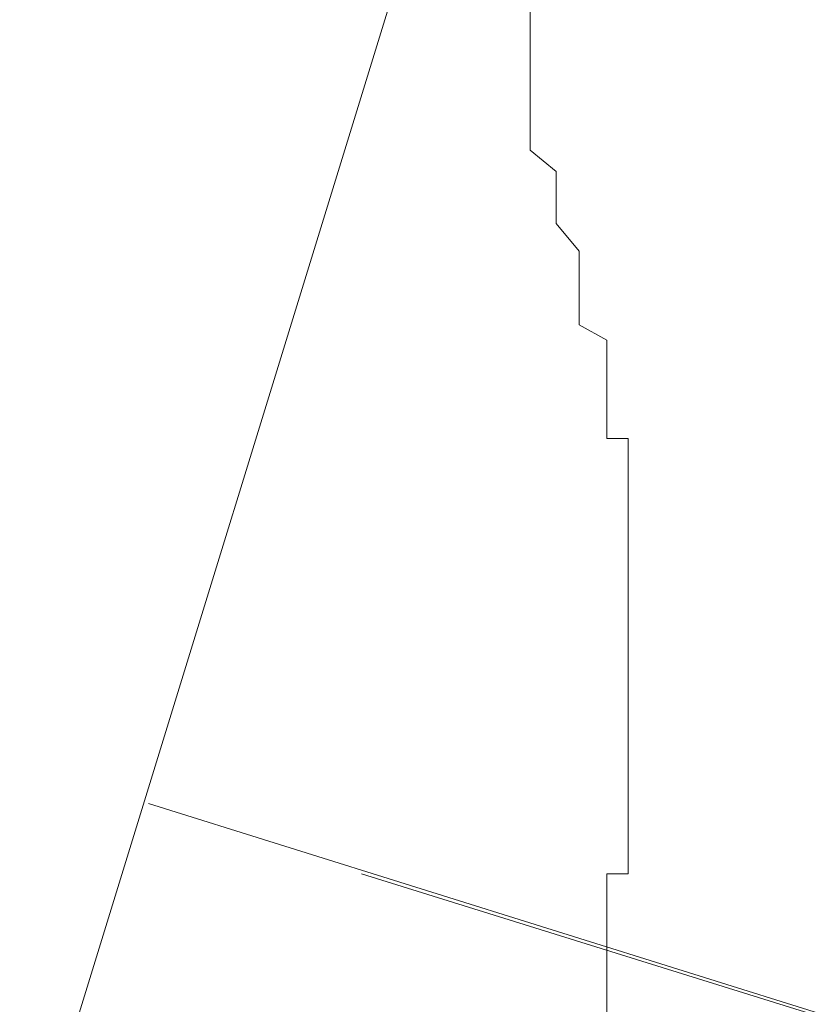
# Model space of a CAD drawing. Units: inches. Extents: x 149.1 to 237.2, y -281.8 to -216.7.
# Drawn here: x 187 to 187, y -266.7 to -266.6 of the extents above; entities that cross this region are included whole.
import ezdxf

# ---------------------------------------------------------------- set-up
doc = ezdxf.new("R2010")
doc.units = ezdxf.units.IN
doc.header["$MEASUREMENT"] = 0
doc.layers.add('图层 1', color=7, linetype='Continuous')

msp = doc.modelspace()

# ---------------------------------------------------------------- linework, layer by layer
at = {"layer": '图层 1', "lineweight": 9}
for p, q in [((187.06558, -266.37892), (186.93019, -266.81886)), ((187.01666, -266.58976), (187.01666, -266.59217)), ((187.01666, -266.59217), (187.01666, -266.59492)), ((187.01666, -266.59492), (187.01666, -266.59734)), ((187.01666, -266.59734), (187.01666, -266.60009)), ((187.01666, -266.60009), (187.01666, -266.60319)), ((187.01666, -266.60319), (187.01666, -266.6056)), ((187.01666, -266.6056), (187.01959, -266.60802)), ((187.01959, -266.60802), (187.01959, -266.61146)), ((187.01959, -266.61146), (187.01959, -266.61387)), ((187.01959, -266.61387), (187.02218, -266.61697)), ((187.02218, -266.61697), (187.02218, -266.61904)), ((187.02218, -266.61904), (187.02218, -266.6218)), ((187.02218, -266.6218), (187.02218, -266.62524)), ((187.02218, -266.62524), (187.02528, -266.62696)), ((187.02528, -266.62696), (187.02528, -266.63006)), ((187.02528, -266.63006), (187.02528, -266.63282)), ((187.02528, -266.63282), (187.02528, -266.63558)), ((187.02528, -266.63558), (187.02528, -266.63799)), ((187.02528, -266.63799), (187.02769, -266.63799)), ((187.02769, -266.63799), (187.02769, -266.64074)), ((187.02769, -266.64074), (187.02769, -266.6435)), ((187.02769, -266.6435), (187.02769, -266.64591)), ((187.02769, -266.64591), (187.02769, -266.64901)), ((187.02769, -266.64901), (187.02769, -266.65177)), ((187.02769, -266.65177), (187.02769, -266.65452)), ((187.02769, -266.65452), (187.02769, -266.65694)), ((187.02769, -266.65694), (187.02769, -266.65935)), ((187.02769, -266.65935), (187.02769, -266.66245)), ((187.02769, -266.66245), (187.02769, -266.66555)), ((187.02769, -266.66555), (187.02769, -266.66727)), ((187.02769, -266.66727), (187.02769, -266.67072)), ((187.02769, -266.67072), (187.02769, -266.67347)), ((187.02769, -266.67347), (187.02769, -266.67588)), ((187.02769, -266.67588), (187.02769, -266.67898)), ((186.97377, -266.67898), (187.5162, -266.84883)), ((187.02769, -266.67898), (187.02769, -266.68105)), ((187.02769, -266.68105), (187.02769, -266.68415)), ((187.02769, -266.68415), (187.02769, -266.68691)), ((187.61353, -266.87846), (186.99772, -266.68691)), ((187.02769, -266.68691), (187.02528, -266.68691)), ((187.02528, -266.68691), (187.02528, -266.68932)), ((187.02528, -266.68932), (187.02528, -266.69242)), ((187.02528, -266.69242), (187.02528, -266.69483)), ((187.02528, -266.69483), (187.02528, -266.69759)), ((187.02528, -266.69759), (187.02528, -266.70034)), ((187.02528, -266.70034), (187.02528, -266.70276))]:
    msp.add_line(p, q, dxfattribs=at)

doc.saveas('drawing.dxf')
